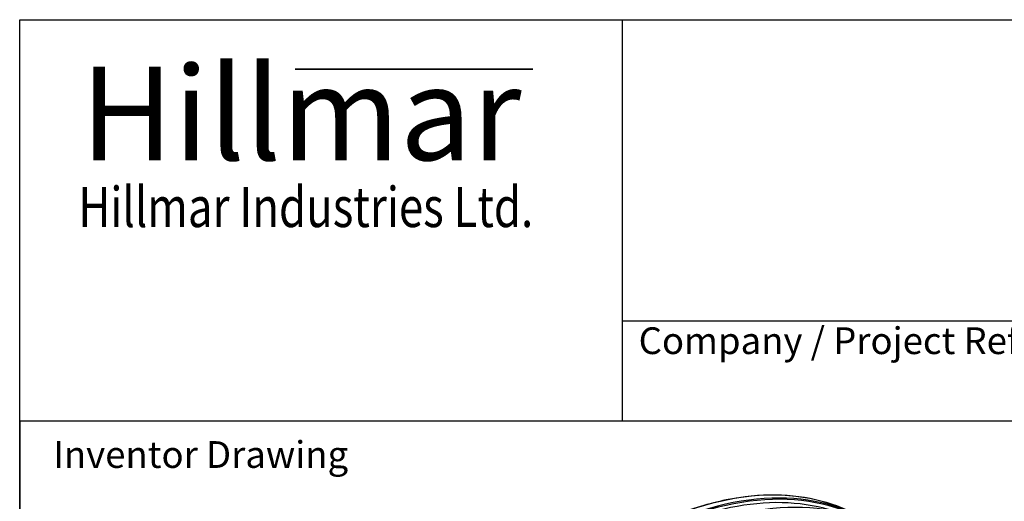
# Model space of a CAD drawing. Units: millimetres. Extents: x 1166 to 15675, y 146 to 20430.
# Drawn here: x 1575 to 7090, y 17730 to 20430 of the extents above; entities that cross this region are included whole.
import ezdxf
from ezdxf.enums import TextEntityAlignment as Align

# ---------------------------------------------------------------- set-up
doc = ezdxf.new("R2010")
doc.units = ezdxf.units.MM
doc.header["$LTSCALE"] = 75
for name, color, linetype, lineweight in [('Bend Extents(Hillmar_metric)', 7, 'Continuous', 35), ('Sketch Geometry(Hillmar_metric)', 7, 'Continuous', 25), ('Symbols(Hillmar_metric)', 7, 'Continuous', 18), ('Visible Edges(Hillmar_metric)', 7, 'Continuous', 25)]:
    doc.layers.add(name, color=color, linetype=linetype, lineweight=lineweight)
doc.layers.add('Visible Tangent Edges(Hillmar_Metric)', color=7, linetype='Continuous', lineweight=25, true_color=0xc0c0c0)
doc.styles.add('Hillmar_Imperial_Parts_List', font='arial.ttf')
doc.styles.add('Hillmar_metric_Logo', font='timesbd.ttf')
doc.styles.add('Hillmar_metric_parts_list', font='arial.ttf')
doc.styles.add('Hillmar_metric_title_block', font='arial.ttf')
doc.styles.add('Text Style48', font='arial.ttf')
doc.styles.add('Text Style95', font='arial.ttf')
doc.styles.add('Text Style96', font='arialbd.ttf')

# ---------------------------------------------------------------- blocks, each defined once
blk = doc.blocks.new('Borders Default Border')
at = {"layer": 'Sketch Geometry(Hillmar_metric)', "flags": 128}
blk.add_lwpolyline([(21, 12), (21, 272.4), (209, 272.4), (209, 12), (21, 12)], dxfattribs=at)
blk = doc.blocks.new('Title Blocks Hillmar_Metric')
at = {"layer": 'Bend Extents(Hillmar_metric)'}
blk.add_line((45.996, 267.97), (63.736, 267.97), dxfattribs=at)
at = {"layer": 'Visible Edges(Hillmar_metric)'}
for p, q in [((25.419, 241.67), (25.419, 271.67)), ((25.419, 271.67), (213.419, 271.67)), ((70.419, 271.67), (70.419, 241.67)), ((70.419, 249.17), (213.419, 249.17)), ((213.419, 241.67), (25.419, 241.67))]:
    blk.add_line(p, q, dxfattribs=at)
at = {"layer": 'Symbols(Hillmar_metric)', "color": 7}
for s, insert, char_height, width, attachment_point, style in [('\\fTimes New Roman|b1|i0;\\H7.0000;Hillmar', (46.419, 264.67), 7, 40.79509, 5, 'Hillmar_metric_Logo'), ('\\fTimes New Roman|b1|i0;\\W0.80;\\H3.0000; Hillmar Industries Ltd.', (46.419, 257.67), 3, 39.12426, 5, 'Hillmar_metric_Logo'), ('  Company / Project Reference:', (70.419, 247.42), 2, 44.69155, 4, 'Hillmar_Imperial_Parts_List')]:
    blk.add_mtext(s, dxfattribs=dict(at, insert=insert, char_height=char_height, width=width, attachment_point=attachment_point, style=style))
at = {"layer": 'Symbols(Hillmar_metric)', "color": 7, "insert": (27.919, 239.17), "char_height": 2, "attachment_point": 4, "style": 'Hillmar_metric_parts_list'}
blk.add_mtext('\\fArial|b0|i0;\\H2.0000;Inventor Drawing', dxfattribs=at)
at = {"layer": 'Symbols(Hillmar_metric)', "color": 7}
for tag, p, height, rotation, style in [('<Line1>_001', (113.919, 267.874), 2.5, 0.23438, 'Text Style96'), ('<Line2>_001', (103.951, 263.458), 2.5, 0.23438, 'Text Style96'), ('<Line3>_001', (105.604, 259.09), 2.5, 0.23438, 'Text Style96'), ('<Line4>_001', (114.698, 254.762), 2.5, 0.23438, 'Text Style96'), ('<Line5>_001', (117.669, 250.389), 2.5, 0.23438, 'Text Style96'), ('<Form_Number>_001', (169.793, 249.937), 2.5, 0.23438, 'Text Style48'), ('<Page>_001', (153.841, 242.551), 2.2, 0.23438, 'Text Style95'), ('FILENAME_AND_PATH_001', (21.589, 14.111), 1.5, 90, 'Hillmar_metric_title_block')]:
    blk.add_attdef(tag, p, '', height=height, rotation=rotation, dxfattribs=dict(at, style=style))
at = {"layer": 'Symbols(Hillmar_metric)', "color": 7, "style": 'Text Style48'}
for tag, p in [('<Sheet_Number>', (169.919, 266.17)), ('<Job_Number>', (169.919, 258.67)), ('<Document_Package_Number.>', (169.919, 243.67))]:
    blk.add_attdef(tag, text='', height=2.5, rotation=0.23438, dxfattribs=at).set_placement(p, align=Align.MIDDLE_LEFT)
at = {"layer": 'Symbols(Hillmar_metric)', "color": 7}
for tag, height, style, p in [('<Document_Package_Number_Rev..>', 2.5, 'Text Style48', (208.419, 243.67)), ('<Date>', 2.2, 'Text Style95', (138.419, 243.67))]:
    blk.add_attdef(tag, text='', height=height, rotation=0.23438, dxfattribs=dict(at, style=style)).set_placement(p, align=Align.MIDDLE_CENTER)

msp = doc.modelspace()

# ---------------------------------------------------------------- linework, layer by layer
at = {"layer": 'Sketch Geometry(Hillmar_metric)'}
for p, q in [((8528.6073, 18180.001), (1574.9604, 18180.001)), ((1574.9604, 18180.001), (1574.9604, 12276.052))]:
    msp.add_line(p, q, dxfattribs=at)
at = {"layer": 'Visible Edges(Hillmar_metric)'}
msp.add_open_spline([(6290.5816, 17638.8717), (6219.9482, 17679.652), (6143.7564, 17710.8012), (5982.1949, 17753.0638), (5896.8282, 17764.178), (5719.0611, 17766.1332), (5626.6621, 17756.9755), (5437.1067, 17718.654), (5339.9516, 17689.4908), (5143.2576, 17611.9022), (5043.7205, 17563.4774), (4944.2066, 17506.023)], degree=3, knots=[3.926990817, 3.926990817, 3.926990817, 3.926990817, 4.0840704497, 4.0840704497, 4.2411500823, 4.2411500823, 4.398229715, 4.398229715, 4.5553093477, 4.5553093477, 4.7123889804, 4.7123889804, 4.7123889804, 4.7123889804], dxfattribs=at)
at = {"layer": 'Visible Tangent Edges(Hillmar_Metric)'}
for centre, major_axis, start_param, end_param in [((5096.915, 15224.7777), (1341.125, 2322.8966), 5.497787144, 7.068583471), ((4946.8316, 15311.4284), (1343.75, 2327.4433), 0, 0.785398163), ((4974.7624, 15295.3026), (1343.75, 2327.4433), 0, 0.785398163), ((4978.4747, 15293.1593), (1341.125, 2322.8966), 6.281216015, 7.068583471), ((4978.4747, 15293.1593), (1330.75, 2304.9266), 0.119170616, 0.785398163), ((5065.272, 15243.0468), (1343.75, 2327.4433), 0, 0.785398163), ((5093.2027, 15226.921), (1343.75, 2327.4433), 0, 0.785398163)]:
    msp.add_ellipse(centre, major_axis=major_axis, ratio=0.577350269, start_param=start_param, end_param=end_param, dxfattribs=at)

# ---------------------------------------------------------------- block references
at = {"xscale": 75, "yscale": 75, "zscale": 75}
for name, p in [('Title Blocks Hillmar_Metric', (-331.4184, 54.7402)), ('Borders Default Border', (0, 0))]:
    msp.add_blockref(name, p, dxfattribs=at)

doc.saveas('drawing.dxf')
